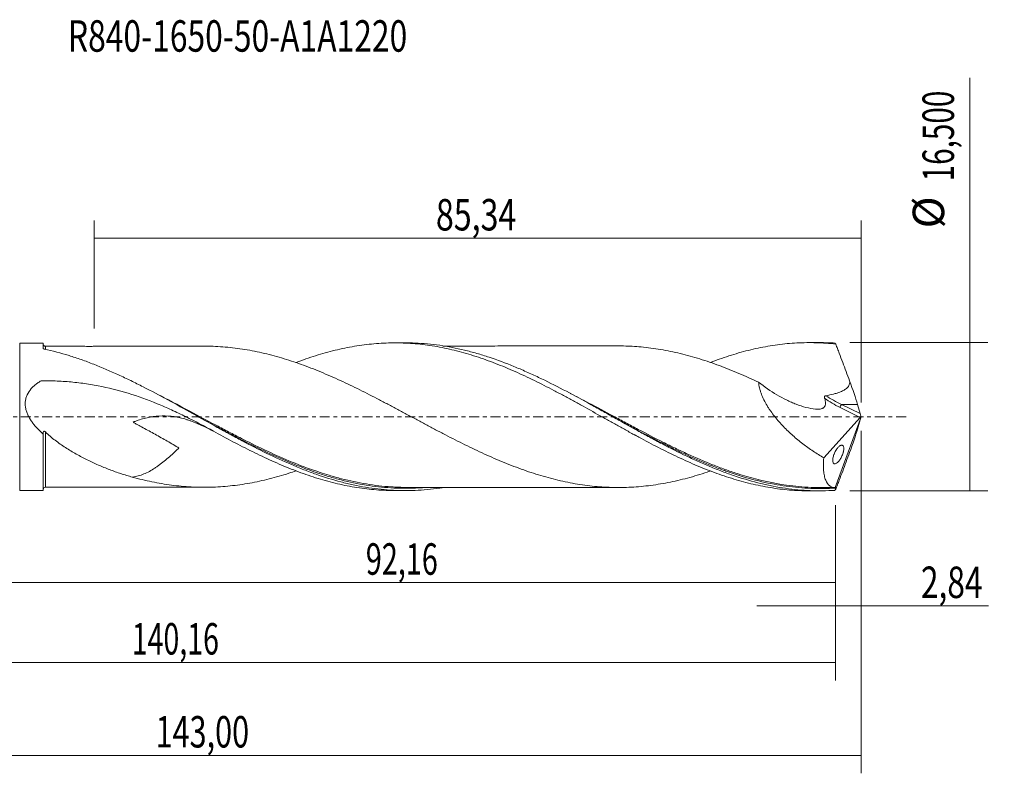
# Model space of a CAD drawing. Units: millimetres. Extents: x -63 to 111, y -40 to 44.
# Drawn here: x 1 to 111, y -40 to 44 of the extents above; entities that cross this region are included whole.
import ezdxf

# ---------------------------------------------------------------- set-up
doc = ezdxf.new("R2010")
doc.units = ezdxf.units.MM
doc.linetypes.add('CENTER', pattern=[47.5, 22, -8.5, 8.5, -8.5])
for name, color, linetype in [('1', 4, 'CONTINUOUS'), ('2', 7, 'CONTINUOUS'), ('SK2', 7, 'CONTINUOUS'), ('SK4', 2, 'CENTER'), ('SK6', 5, 'CONTINUOUS')]:
    doc.layers.add(name, color=color, linetype=linetype)
doc.styles.add('iso_b_vert', font='simplex.shx')
doc.dimstyles.get("Standard").update_dxf_attribs({"dimtxt": 0.18, "dimasz": 0.18, "dimexe": 0.18, "dimexo": 0.0625, "dimgap": 0.09, "dimtad": 1, "dimzin": 0, "dimdsep": 52, "dimtxsty": 'Standard', "dimcen": 0.09, "dimadec": 0, "dimazin": 0, "dimtfac": 1, "dimtdec": 4, "dimtofl": 0, "dimtmove": 0, "dimatfit": 3, "dimfxl": 1, "dimtolj": 1, "dimtzin": 0, "dimarcsym": 0})

# ---------------------------------------------------------------- blocks, each defined once
blk = doc.blocks.new('DimnDraft3D1')
at = {"layer": 'SK2', "lineweight": 13}
for p, q in [((0, -1.5875), (0, -20.463398)), ((92.16, -9.8375), (92.16, -20.463398)), ((0, -18.463398), (92.16, -18.463398))]:
    blk.add_line(p, q, dxfattribs=at)
for points in [[(0, -18.463398), (3.499998, -18.002615), (3.500002, -18.924182), (0, -18.463398)], [(92.16, -18.463398), (88.660002, -18.924182), (88.659998, -18.002615), (92.16, -18.463398)]]:
    blk.add_solid(points, dxfattribs=at)
at = {"layer": 'SK2', "lineweight": 13, "insert": (39.898875, -17.588398), "char_height": 3.5, "attachment_point": 7, "line_spacing_factor": 1.084337, "style": 'iso_b_vert'}
blk.add_mtext('\\W0.6713;92,16', dxfattribs=at)
blk = doc.blocks.new('DimnDraft3D2')
at = {"layer": 'SK2', "lineweight": 13}
for p, q in [((95, -1.5875), (95, -39.692985)), ((-48, -10.5875), (-48, -39.692985)), ((-48, -37.692985), (95, -37.692985))]:
    blk.add_line(p, q, dxfattribs=at)
for points in [[(-48, -37.692985), (-44.500002, -37.232202), (-44.499998, -38.153769), (-48, -37.692985)], [(95, -37.692985), (91.500002, -38.153769), (91.499998, -37.232202), (95, -37.692985)]]:
    blk.add_solid(points, dxfattribs=at)
at = {"layer": 'SK2', "lineweight": 13, "insert": (16.498011, -36.817985), "char_height": 3.5, "attachment_point": 7, "line_spacing_factor": 1.084337, "style": 'iso_b_vert'}
blk.add_mtext('\\W0.7145;143,00', dxfattribs=at)
blk = doc.blocks.new('DimnDraft3D3')
at = {"layer": 'SK2', "lineweight": 13}
for p, q in [((9.66, 9.8375), (9.66, 21.859119)), ((95, 1.5875), (95, 21.859119)), ((9.66, 19.859119), (95, 19.859119))]:
    blk.add_line(p, q, dxfattribs=at)
for points in [[(9.66, 19.859119), (13.159998, 20.319903), (13.160002, 19.398335), (9.66, 19.859119)], [(95, 19.859119), (91.500002, 19.398335), (91.499998, 20.319903), (95, 19.859119)]]:
    blk.add_solid(points, dxfattribs=at)
at = {"layer": 'SK2', "lineweight": 13, "insert": (47.697105, 20.734119), "char_height": 3.5, "attachment_point": 7, "line_spacing_factor": 1.084337, "style": 'iso_b_vert'}
blk.add_mtext('\\W0.7495;85,34', dxfattribs=at)
blk = doc.blocks.new('DimnDraft3D4')
at = {"layer": 'SK2', "lineweight": 13}
for p, q in [((95, -1.5875), (95, -23.052503)), ((92.16, -9.8375), (92.16, -23.052503)), ((83.41, -21.052503), (109.181425, -21.052503))]:
    blk.add_line(p, q, dxfattribs=at)
for points in [[(92.16, -21.052503), (88.660002, -21.513287), (88.659998, -20.591719), (92.16, -21.052503)], [(95, -21.052503), (98.499998, -20.591719), (98.500002, -21.513287), (95, -21.052503)]]:
    blk.add_solid(points, dxfattribs=at)
at = {"layer": 'SK2', "lineweight": 13, "insert": (101.656425, -20.177503), "char_height": 3.5, "attachment_point": 7, "line_spacing_factor": 1.084337, "style": 'iso_b_vert'}
blk.add_mtext('\\W0.7383;2,84', dxfattribs=at)
blk = doc.blocks.new('DimnDraft3D5')
at = {"layer": 'SK2', "lineweight": 13}
for p, q in [((92.16, -9.8375), (92.16, -29.343428)), ((-48, -10.5875), (-48, -29.343428)), ((-48, -27.343428), (92.16, -27.343428))]:
    blk.add_line(p, q, dxfattribs=at)
for points in [[(-48, -27.343428), (-44.500002, -26.882645), (-44.499998, -27.804212), (-48, -27.343428)], [(92.16, -27.343428), (88.660002, -27.804212), (88.659998, -26.882645), (92.16, -27.343428)]]:
    blk.add_solid(points, dxfattribs=at)
at = {"layer": 'SK2', "lineweight": 13, "insert": (13.854887, -26.468428), "char_height": 3.5, "attachment_point": 7, "line_spacing_factor": 1.084337, "style": 'iso_b_vert'}
blk.add_mtext('\\W0.6654;140,16', dxfattribs=at)
blk = doc.blocks.new('DimnDraft3D7')
at = {"layer": '2', "lineweight": 13}
for p, q in [((107.083343, -8.25), (107.083343, 37.705424)), ((93.7475, 8.25), (109.083343, 8.25)), ((93.7475, -8.25), (109.083343, -8.25))]:
    blk.add_line(p, q, dxfattribs=at)
for points in [[(107.083343, 8.25), (107.544126, 4.750002), (106.622559, 4.749998), (107.083343, 8.25)], [(107.083343, -8.25), (106.622559, -4.750002), (107.544126, -4.749998), (107.083343, -8.25)]]:
    blk.add_solid(points, dxfattribs=at)
at = {"layer": '2', "lineweight": 13, "char_height": 3.5, "attachment_point": 7, "rotation": 90, "line_spacing_factor": 1.084337, "style": 'iso_b_vert'}
for s, insert in [('\\W0.6930;16,500', (105.333343, 26.192266)), ('%%c', (105.333343, 20.96961))]:
    blk.add_mtext(s, dxfattribs=dict(at, insert=insert))

msp = doc.modelspace()

# ---------------------------------------------------------------- linework, layer by layer
at = {"layer": '1', "lineweight": 18}
for p, q in [((4, 8.1971), (1.3887, 8.1955)), ((4, 8.1971), (4, 7.621)), ((44.3032, 8.2213), (43.0977, 8.2205)), ((90.4041, 8.2489), (89.2123, 8.2482)), ((94.892, 0.3549), (94.5961, 1.3766)), ((95, 0), (92.1265, -7.895)), ((94.9812, 0.0763), (95, 0)), ((95, 0), (94.9812, -0.0763)), ((90.8437, -4.5894), (94.8934, -0.0761)), ((94.892, -0.3549), (94.5961, -1.3766)), ((4, -8.1971), (4, -1.9423)), ((1.3887, -8.1955), (4, -8.1971)), ((43.0977, -8.2205), (44.3029, -8.2213)), ((89.2123, -8.2482), (90.4037, -8.2489))]:
    msp.add_line(p, q, dxfattribs=at)
at = {"layer": '1', "lineweight": 13}
for p, q in [((1.3887, 8.1955), (1.3887, -8.1955)), ((94.5961, 1.3766), (92.8284, 1.3766)), ((92.8284, 1.3766), (94.892, 0.3549)), ((92.6589, 1.0302), (94.8934, -0.0761))]:
    msp.add_line(p, q, dxfattribs=at)
at = {"layer": '1', "lineweight": 18}
for centre, start_param, end_param in [((4.25, 8.0927), -3.13982699, -1.5618855), ((4.25, -8.0927), 1.57493131, 3.13982699)]:
    msp.add_ellipse(centre, major_axis=(0.25, 0), ratio=0.999998, start_param=start_param, end_param=end_param, dxfattribs=at)
at = {"layer": '1', "lineweight": 18, "extrusion": (0, 0, -1)}
for centre, major_axis, ratio, start_param, end_param in [((95.0007, -0.0018), (3.0172, -8.2493), 0.065672, -3.0028706, -2.9151081), ((93.522, 3.8267), (1.267, -3.464), 0.065672, -1.5952824, -0.76138275), ((95.0005, 0.089), (0.1378, -0.4025), 0.052723, 1.55726663, 2.31022813), ((94.8593, 0.1589), (0.0869, 0.2907), 0.467765, 1.71723527, 2.36053717), ((95.0005, -0.089), (0.1378, 0.4025), 0.052723, -2.31022813, -1.55726663), ((93.522, -3.8267), (1.267, 3.464), 0.065672, 0.76138275, 1.5952824), ((95.0007, 0.0018), (3.0172, 8.2493), 0.065672, 2.9151081, 3.0028706)]:
    msp.add_ellipse(centre, major_axis=major_axis, ratio=ratio, start_param=start_param, end_param=end_param, dxfattribs=at)
at = {"layer": '1', "lineweight": 13, "extrusion": (0, 0, -1)}
for centre, major_axis, ratio, start_param, end_param in [((93.9858, 3.8267), (5.3861, -2.4305), 0.458522, 1.57878663, 1.92083571), ((93.8163, 3.6925), (5.3381, -2.7443), 0.482873, 1.53949525, 1.87771121)]:
    msp.add_ellipse(centre, major_axis=major_axis, ratio=ratio, start_param=start_param, end_param=end_param, dxfattribs=at)
at = {"layer": '1', "lineweight": 13}
msp.add_ellipse((92.8284, 1.1645), major_axis=(0.1331, 0.2689), ratio=0.40558, start_param=0.88448592, end_param=2.28074932, dxfattribs=at)
for points, knots in [([(4.2504, 7.5075), (4.2504, 7.5115), (4.2504, 7.5154), (4.2504, 7.6007), (4.2504, 7.6672), (4.2505, 7.7693), (4.2505, 7.8047), (4.2506, 7.8367), (4.2506, 7.8428), (4.2506, 7.8427)], [0, 0, 0, 0, 0.01801218, 0.01801218, 0.39131365, 0.39131365, 0.76461513, 0.76461513, 1, 1, 1, 1]), ([(34.8036, -6.2016), (34.68, -6.1609), (34.5565, -6.1195), (33.5123, -5.7643), (32.5978, -5.4175), (29.8623, -4.2928), (28.0497, -3.4308), (25.7626, -2.27), (25.3042, -2.0337), (24.3843, -1.5541), (23.9221, -1.3104), (22.5426, -0.5788), (21.6288, -0.088), (19.4768, 1.0619), (18.2408, 1.7181), (17.0003, 2.351)], [0, 0, 0, 0, 0.02063579, 0.02063579, 0.17459963, 0.17459963, 0.48252731, 0.48252731, 0.55950923, 0.55950923, 0.63649115, 0.63649115, 0.79045499, 0.79045499, 1, 1, 1, 1]), ([(82.2924, -6.6547), (81.9412, -6.5531), (81.5894, -6.4456), (80.7777, -6.185), (80.3163, -6.0275), (79.3954, -5.6958), (78.9355, -5.5216), (77.5566, -4.9756), (76.6383, -4.5804), (75.2564, -3.9493), (74.7951, -3.7326), (73.8747, -3.2896), (73.415, -3.0632), (72.0364, -2.3716), (71.1177, -1.894), (69.7345, -1.163), (69.2744, -0.9177), (68.3572, -0.427), (67.8997, -0.1812), (66.5295, 0.5549), (65.6188, 1.0432), (64.0199, 1.8855), (63.3318, 2.2426), (62.6419, 2.5922)], [0, 0, 0, 0, 0.05379251, 0.05379251, 0.12383526, 0.12383526, 0.19387802, 0.19387802, 0.33396352, 0.33396352, 0.40400627, 0.40400627, 0.47404902, 0.47404902, 0.61413453, 0.61413453, 0.68417728, 0.68417728, 0.75422003, 0.75422003, 0.89430553, 0.89430553, 1, 1, 1, 1]), ([(4.2506, -7.8427), (4.2506, -7.8427), (4.2506, -7.8405), (4.2507, -7.8125), (4.2507, -7.7275), (4.2508, -7.5082), (4.2508, -7.4191), (4.2509, -7.2121), (4.2509, -7.0942), (4.2509, -6.8291), (4.2509, -6.6829), (4.251, -6.444), (4.251, -6.361), (4.251, -6.1885), (4.251, -6.0989), (4.2511, -5.6386), (4.2511, -5.2282), (4.2511, -4.6632), (4.2511, -4.5475), (4.2512, -4.3109), (4.2512, -4.1896), (4.2512, -3.8218), (4.2512, -3.5704), (4.2512, -3.0555), (4.2512, -2.792), (4.2513, -2.3876), (4.2513, -2.2513), (4.2513, -1.9756), (4.2513, -1.8357), (4.2513, -1.6955)], [0, 0, 0, 0, 0.0302473, 0.0302473, 0.19187275, 0.19187275, 0.27268547, 0.27268547, 0.3534982, 0.3534982, 0.43431092, 0.43431092, 0.47471729, 0.47471729, 0.51512365, 0.51512365, 0.6767491, 0.6767491, 0.71715546, 0.71715546, 0.75756182, 0.75756182, 0.83837455, 0.83837455, 0.91918727, 0.91918727, 0.95959364, 0.95959364, 1, 1, 1, 1]), ([(32.2326, -5.4144), (32.9501, -5.6999), (33.6696, -5.9668), (34.6235, -6.2907), (34.8544, -6.3668), (35.3157, -6.5141), (35.5461, -6.5853), (36.2371, -6.7914), (36.6972, -6.9188), (38.0771, -7.2699), (38.9968, -7.4624), (40.8427, -7.7583), (41.7611, -7.8603), (43.5933, -7.9713), (44.5076, -7.9805), (45.7699, -7.929), (46.1164, -7.9082), (46.4634, -7.8808)], [0, 0, 0, 0, 0.15212634, 0.15212634, 0.20054336, 0.20054336, 0.24896038, 0.24896038, 0.34579443, 0.34579443, 0.53946251, 0.53946251, 0.7331306, 0.7331306, 0.92679868, 0.92679868, 1, 1, 1, 1]), ([(80.3341, -6.1796), (80.6267, -6.2807), (80.9192, -6.3781), (83.0476, -7.0584), (84.8621, -7.4861), (87.5926, -7.8606), (88.5043, -7.9411), (89.8796, -7.9921), (90.3396, -7.9975), (91.0313, -7.9877), (91.2618, -7.9814), (91.7227, -7.963), (91.9532, -7.9505), (92.1836, -7.9358)], [0, 0, 0, 0, 0.07352802, 0.07352802, 0.53676401, 0.53676401, 0.768382, 0.768382, 0.884191, 0.884191, 0.9420955, 0.9420955, 1, 1, 1, 1])]:
    msp.add_open_spline(points, degree=3, knots=knots, dxfattribs=at)
at = {"layer": '1', "lineweight": 18}
for points, knots in [([(22.4328, 7.8496), (22.3686, 7.8497), (21.9325, 7.8504), (21.2982, 7.8549), (20.4763, 7.8539), (19.7286, 7.8529), (18.8684, 7.8525), (17.935, 7.8526), (17.0929, 7.8513), (16.2913, 7.8511), (15.5658, 7.8516), (14.8599, 7.8512), (14.2274, 7.8505), (13.5816, 7.8503), (12.9025, 7.8506), (12.2384, 7.8498), (11.6184, 7.8487), (11.0212, 7.8484), (10.4262, 7.8473), (9.8686, 7.8402), (9.3346, 7.8306), (8.8312, 7.8313), (8.4393, 7.8426), (8.0163, 7.8454), (7.519, 7.8457), (6.9169, 7.8454), (6.1442, 7.8452), (5.2322, 7.8447), (4.5757, 7.8434), (4.2506, 7.8426)], [0, 0, 0, 0, 0.01051289, 0.07144549, 0.10718515, 0.1449146, 0.19384221, 0.24790482, 0.29762006, 0.33161474, 0.37905538, 0.41631352, 0.44709656, 0.48253349, 0.52196019, 0.55820193, 0.59119112, 0.62336753, 0.65603231, 0.69010783, 0.72066889, 0.74621567, 0.76963742, 0.79383353, 0.82038521, 0.85071719, 0.89250594, 0.94674399, 1, 1, 1, 1]), ([(78.2113, -6.051), (78.1884, -6.0588), (78.1656, -6.0666), (77.7799, -6.1978), (77.4168, -6.3161), (76.6897, -6.542), (76.3258, -6.6495), (75.6002, -6.8524), (75.2376, -6.9475), (74.5125, -7.1238), (74.1499, -7.2049), (73.4249, -7.3524), (73.0624, -7.4193), (72.3372, -7.5418), (71.9741, -7.5966), (71.2467, -7.6918), (70.8833, -7.7313), (69.7945, -7.8308), (69.0708, -7.8707), (67.9829, -7.8823), (67.6201, -7.8786), (66.894, -7.8586), (66.5307, -7.8417), (65.8041, -7.7929), (65.4411, -7.7606), (64.7155, -7.6829), (64.3528, -7.6375), (63.6281, -7.5328), (63.2661, -7.4732), (62.541, -7.3395), (62.1781, -7.2659), (61.4514, -7.1065), (61.0874, -7.0203), (60.3613, -6.8344), (59.9989, -6.7344), (58.9113, -6.4185), (58.1862, -6.1862), (57.0987, -5.8), (56.7359, -5.6658), (56.009, -5.3881), (55.6452, -5.2445), (54.9191, -4.9478), (54.5565, -4.7943), (53.832, -4.4791), (53.4698, -4.3179), (52.7448, -3.9879), (52.382, -3.819), (51.6561, -3.4737), (51.293, -3.2974), (50.5663, -2.9387), (50.2032, -2.7572), (49.4776, -2.3896), (49.115, -2.2036), (48.3901, -1.8281), (48.028, -1.638), (47.3034, -1.2553), (46.9408, -1.0629), (46.2145, -0.6762), (45.8505, -0.482), (45.1239, -0.0928), (44.7615, 0.1026), (44.0365, 0.4914), (43.674, 0.685), (42.949, 1.0705), (42.5865, 1.2625), (41.8615, 1.6447), (41.499, 1.8349), (40.7726, 2.2112), (40.4087, 2.3974), (39.6823, 2.7647), (39.3194, 2.9457), (38.5947, 3.3021), (38.2327, 3.4777), (37.5079, 3.8218), (37.1453, 3.9905), (36.4196, 4.3201), (36.0565, 4.4806), (35.3299, 4.7951), (34.9666, 4.9485), (34.2406, 5.2448), (33.8779, 5.388), (33.1527, 5.6629), (32.7903, 5.7955), (32.0658, 6.0513), (31.7033, 6.1739), (30.9773, 6.4068), (30.6136, 6.5167), (29.8862, 6.7256), (29.5232, 6.8247), (28.7979, 7.0098), (28.4354, 7.0957), (27.7101, 7.2528), (27.3474, 7.3248), (26.622, 7.4566), (26.2595, 7.5164), (25.5333, 7.6211), (25.1693, 7.6655), (24.4422, 7.7409), (24.0791, 7.772), (23.3536, 7.8197), (22.9916, 7.8361), (22.5637, 7.847), (22.4981, 7.8484), (22.4325, 7.8497)], [0, 0, 0, 0, 0.00122943, 0.00122943, 0.02074391, 0.02074391, 0.04025839, 0.04025839, 0.05977287, 0.05977287, 0.07928735, 0.07928735, 0.09880183, 0.09880183, 0.11831631, 0.11831631, 0.13783079, 0.13783079, 0.17685975, 0.17685975, 0.19637423, 0.19637423, 0.21588871, 0.21588871, 0.2354032, 0.2354032, 0.25491768, 0.25491768, 0.27443216, 0.27443216, 0.29394664, 0.29394664, 0.31346112, 0.31346112, 0.3329756, 0.3329756, 0.37200456, 0.37200456, 0.39151904, 0.39151904, 0.41103352, 0.41103352, 0.430548, 0.430548, 0.45006248, 0.45006248, 0.46957696, 0.46957696, 0.48909144, 0.48909144, 0.50860592, 0.50860592, 0.5281204, 0.5281204, 0.54763488, 0.54763488, 0.56714936, 0.56714936, 0.58666384, 0.58666384, 0.60617832, 0.60617832, 0.6256928, 0.6256928, 0.64520728, 0.64520728, 0.66472176, 0.66472176, 0.68423624, 0.68423624, 0.70375072, 0.70375072, 0.7232652, 0.7232652, 0.74277968, 0.74277968, 0.76229417, 0.76229417, 0.78180865, 0.78180865, 0.80132313, 0.80132313, 0.82083761, 0.82083761, 0.84035209, 0.84035209, 0.85986657, 0.85986657, 0.87938105, 0.87938105, 0.89889553, 0.89889553, 0.91841001, 0.91841001, 0.93792449, 0.93792449, 0.95743897, 0.95743897, 0.97695345, 0.97695345, 0.99646793, 0.99646793, 1, 1, 1, 1]), ([(32.1292, 6.0249), (32.3145, 6.0958), (32.4999, 6.1653), (33.0468, 6.3653), (33.4088, 6.4913), (34.1313, 6.7308), (34.4922, 6.8445), (35.2129, 7.0601), (35.5725, 7.1622), (36.6536, 7.4467), (37.3767, 7.6092), (38.4605, 7.8132), (38.8208, 7.8742), (39.5423, 7.981), (39.9031, 8.0271), (40.6244, 8.1048), (40.9849, 8.1365), (41.7051, 8.1852), (42.0653, 8.2022), (42.7877, 8.221), (43.1499, 8.223), (43.8726, 8.2121), (44.2334, 8.1993), (44.9534, 8.1585), (45.3134, 8.1307), (46.0345, 8.0607), (46.3953, 8.0185), (47.1169, 7.9195), (47.4777, 7.8626), (48.1995, 7.7339), (48.5609, 7.6627), (49.2829, 7.5072), (49.6438, 7.4228), (50.3648, 7.2404), (50.7247, 7.1422), (51.4445, 6.9326), (51.8051, 6.8219), (52.5273, 6.5886), (52.8893, 6.4657), (53.612, 6.208), (53.9722, 6.0727), (54.6926, 5.7922), (55.0531, 5.6473), (55.7742, 5.3479), (56.1348, 5.1933), (56.8557, 4.8739), (57.2156, 4.7084), (57.9375, 4.3703), (58.2994, 4.1976), (59.0219, 3.8457), (59.3827, 3.6663), (60.1032, 3.3), (60.4625, 3.1125), (61.1829, 2.7348), (61.5436, 2.5439), (62.2654, 2.1574), (62.6266, 1.9618), (63.3491, 1.5651), (63.7093, 1.3645), (64.7912, 0.7641), (65.5126, 0.3626), (66.5925, -0.2456), (66.9524, -0.4488), (67.6743, -0.8521), (68.0363, -1.0531), (68.7589, -1.4527), (69.1196, -1.6514), (69.8395, -2.0472), (70.1993, -2.2431), (71.2804, -2.8216), (72.0018, -3.1974), (73.0837, -3.7484), (73.4451, -3.9283), (74.167, -4.2789), (74.5277, -4.4501), (75.2484, -4.7848), (75.6082, -4.9487), (76.3276, -5.2676), (76.6881, -5.4216), (77.4098, -5.7196), (77.7714, -5.8637), (78.494, -6.1417), (78.8542, -6.2759), (79.9344, -6.6599), (80.6557, -6.8899), (81.7365, -7.1993), (82.0962, -7.2968), (82.8175, -7.4774), (83.1794, -7.5608), (83.9016, -7.7136), (84.2624, -7.783), (84.9826, -7.908), (85.3419, -7.9637), (86.4219, -8.1081), (87.1437, -8.175), (88.2267, -8.2315), (88.5869, -8.2429), (89.0379, -8.2477), (89.1287, -8.2482), (89.2194, -8.2482)], [0, 0, 0, 0, 0.00974052, 0.00974052, 0.02869213, 0.02869213, 0.04764374, 0.04764374, 0.06659534, 0.06659534, 0.10449856, 0.10449856, 0.12345017, 0.12345017, 0.14240178, 0.14240178, 0.16135339, 0.16135339, 0.180305, 0.180305, 0.1992566, 0.1992566, 0.21820821, 0.21820821, 0.23715982, 0.23715982, 0.25611143, 0.25611143, 0.27506304, 0.27506304, 0.29401465, 0.29401465, 0.31296626, 0.31296626, 0.33191786, 0.33191786, 0.35086947, 0.35086947, 0.36982108, 0.36982108, 0.38877269, 0.38877269, 0.4077243, 0.4077243, 0.42667591, 0.42667591, 0.44562752, 0.44562752, 0.46457912, 0.46457912, 0.48353073, 0.48353073, 0.50248234, 0.50248234, 0.52143395, 0.52143395, 0.54038556, 0.54038556, 0.55933717, 0.55933717, 0.59724038, 0.59724038, 0.61619199, 0.61619199, 0.6351436, 0.6351436, 0.65409521, 0.65409521, 0.67304682, 0.67304682, 0.71095004, 0.71095004, 0.72990164, 0.72990164, 0.74885325, 0.74885325, 0.76780486, 0.76780486, 0.78675647, 0.78675647, 0.80570808, 0.80570808, 0.82465969, 0.82465969, 0.8625629, 0.8625629, 0.88151451, 0.88151451, 0.90046612, 0.90046612, 0.91941773, 0.91941773, 0.93836934, 0.93836934, 0.97627256, 0.97627256, 0.99522416, 0.99522416, 1, 1, 1, 1]), ([(92.0873, -8.1957), (91.629, -8.2249), (91.1708, -8.2422), (90.2537, -8.2524), (89.795, -8.2455), (88.4215, -8.1886), (87.5078, -8.1028), (86.1344, -7.9037), (85.6756, -7.8256), (84.7588, -7.6468), (84.3011, -7.5462), (82.9288, -7.2121), (82.0147, -6.9463), (80.6391, -6.4878), (80.1804, -6.3251), (79.2649, -5.9825), (78.8075, -5.8024), (77.8928, -5.4258), (77.4353, -5.2294), (76.5193, -4.8214), (76.0603, -4.6096), (74.6851, -3.956), (73.771, -3.4959), (72.3982, -2.7782), (71.9403, -2.5344), (71.0229, -2.0395), (70.5644, -1.7889), (69.1908, -1.0315), (68.2767, -0.5186), (66.9025, 0.253), (66.4433, 0.5108), (65.5266, 1.0228), (65.0689, 1.2772), (63.6963, 2.034), (62.7816, 2.5289), (60.946, 3.4872), (60.031, 3.9468), (58.6583, 4.5983), (58.2007, 4.8091), (57.284, 5.2163), (56.8247, 5.413), (55.4498, 5.9773), (54.5355, 6.3196), (53.1618, 6.7757), (52.7035, 6.9182), (51.7855, 7.1828), (51.3273, 7.3045), (49.9537, 7.6369), (49.0393, 7.8149), (47.6639, 8.0124), (47.2046, 8.0667), (46.2879, 8.1513), (45.8302, 8.1817), (45.0156, 8.2144), (44.6586, 8.2215), (44.3015, 8.2213)], [0, 0, 0, 0, 0.02875216, 0.02875216, 0.05750431, 0.05750431, 0.11500863, 0.11500863, 0.14376079, 0.14376079, 0.17251294, 0.17251294, 0.23001726, 0.23001726, 0.25876942, 0.25876942, 0.28752157, 0.28752157, 0.31627373, 0.31627373, 0.34502589, 0.34502589, 0.4025302, 0.4025302, 0.43128236, 0.43128236, 0.46003452, 0.46003452, 0.51753883, 0.51753883, 0.54629099, 0.54629099, 0.57504315, 0.57504315, 0.63254746, 0.63254746, 0.69005177, 0.69005177, 0.71880393, 0.71880393, 0.74755609, 0.74755609, 0.8050604, 0.8050604, 0.83381256, 0.83381256, 0.86256472, 0.86256472, 0.92006903, 0.92006903, 0.94882119, 0.94882119, 0.97757335, 0.97757335, 1, 1, 1, 1]), ([(68.5712, 7.8747), (68.3914, 7.8758), (67.9891, 7.8779), (67.3774, 7.8784), (66.7385, 7.8786), (66.1438, 7.8788), (65.5861, 7.8782), (65.0535, 7.8773), (64.4786, 7.877), (63.8334, 7.8773), (63.0995, 7.8774), (62.3397, 7.8759), (61.5505, 7.8755), (60.7404, 7.8758), (59.9314, 7.8749), (59.1573, 7.8741), (58.319, 7.8743), (57.3813, 7.8738), (56.3269, 7.8726), (55.1734, 7.873), (53.9315, 7.8712), (52.6965, 7.8721), (51.7317, 7.8703), (51.0097, 7.8703), (50.486, 7.8703), (50.0255, 7.8701), (49.6187, 7.8697), (49.1891, 7.8691), (48.8052, 7.8684), (48.5554, 7.8678), (48.482, 7.8677)], [0, 0, 0, 0, 0.02733125, 0.06105173, 0.09294774, 0.12304289, 0.14971531, 0.17610794, 0.20244311, 0.23545797, 0.27230101, 0.31185296, 0.34873734, 0.38996962, 0.43264309, 0.46934821, 0.50538854, 0.55763062, 0.60914196, 0.66260061, 0.72960604, 0.7943082, 0.84673673, 0.87345088, 0.90195288, 0.92481666, 0.94212134, 0.96257799, 0.98902787, 1, 1, 1, 1]), ([(68.5669, 7.8751), (69.2192, 7.8623), (69.8711, 7.8239), (70.8888, 7.7307), (71.2525, 7.6911), (71.9783, 7.596), (72.3408, 7.5413), (73.0651, 7.4189), (73.4273, 7.3519), (74.1521, 7.2044), (74.5147, 7.1233), (75.2405, 6.9468), (75.6037, 6.8515), (76.3301, 6.6483), (76.6932, 6.5409), (77.4189, 6.3155), (77.7816, 6.1973), (78.5065, 5.9505), (78.8686, 5.8217), (79.5932, 5.5526), (79.9561, 5.4126), (80.6826, 5.1225), (81.0465, 4.9722), (81.7729, 4.6629), (82.1353, 4.5035), (82.8604, 4.1777), (83.2229, 4.0114), (83.5855, 3.8418)], [0, 0, 0, 0, 0.13043382, 0.13043382, 0.20289767, 0.20289767, 0.27536152, 0.27536152, 0.34782537, 0.34782537, 0.42028922, 0.42028922, 0.49275306, 0.49275306, 0.56521691, 0.56521691, 0.63768076, 0.63768076, 0.71014461, 0.71014461, 0.78260846, 0.78260846, 0.8550723, 0.8550723, 0.92753615, 0.92753615, 1, 1, 1, 1]), ([(78.2487, 6.0472), (78.5711, 6.1704), (78.8927, 6.2896), (79.9344, 6.6599), (80.6557, 6.8899), (81.7365, 7.1993), (82.0962, 7.2968), (82.8175, 7.4774), (83.1794, 7.5608), (83.9016, 7.7136), (84.2624, 7.783), (84.9826, 7.908), (85.3419, 7.9637), (86.4219, 8.1081), (87.1437, 8.175), (88.2267, 8.2315), (88.5869, 8.2429), (89.3074, 8.2506), (89.6675, 8.247), (90.387, 8.225), (90.7464, 8.2067), (91.4641, 8.155), (91.8227, 8.1217), (92.1821, 8.0813)], [0, 0, 0, 0, 0.06926205, 0.06926205, 0.22438505, 0.22438505, 0.30194654, 0.30194654, 0.37950804, 0.37950804, 0.45706953, 0.45706953, 0.53463103, 0.53463103, 0.68975402, 0.68975402, 0.76731551, 0.76731551, 0.84487701, 0.84487701, 0.9224385, 0.9224385, 1, 1, 1, 1]), ([(93.7184, 3.9947), (93.5908, 4.3385), (93.463, 4.6819), (93.2072, 5.367), (93.0791, 5.7085), (92.8229, 6.3911), (92.6947, 6.732), (92.5025, 7.2396), (92.4385, 7.4085), (92.3103, 7.7457), (92.2462, 7.914), (92.1821, 8.0813)], [0, 0, 0, 0, 0.25, 0.25, 0.5, 0.5, 0.75, 0.75, 0.875, 0.875, 1, 1, 1, 1]), ([(4.128, 7.538), (4.1085, 7.5422), (4.0909, 7.5474), (4.0594, 7.5594), (4.0455, 7.5662), (4.0121, 7.588), (4, 7.6045), (4, 7.621)], [0, 0, 0, 0, 0.25, 0.25, 0.5, 0.5, 1, 1, 1, 1]), ([(48.4999, -7.8897), (48.3738, -7.9096), (48.2477, -7.9286), (47.6628, -8.0126), (47.2038, -8.0668), (46.2875, -8.1513), (45.8299, -8.1817), (44.9146, -8.2185), (44.4569, -8.2249), (43.5404, -8.2137), (43.0812, -8.1961), (41.7052, -8.1072), (40.7905, -8.0002), (39.4169, -7.7708), (38.9587, -7.6828), (38.0408, -7.4843), (37.5819, -7.3738), (36.2076, -7.0114), (35.293, -6.7279), (33.9179, -6.2453), (33.4585, -6.0746), (32.5412, -5.7167), (32.0832, -5.5293), (30.7096, -4.9443), (29.7946, -4.5233), (27.9581, -3.6305), (27.0424, -3.1615), (25.6687, -2.4348), (25.2107, -2.1887), (24.2937, -1.6899), (23.8342, -1.4371), (22.4584, -0.6754), (21.5435, -0.162), (19.7109, 0.8619), (18.7916, 1.3734), (16.959, 2.3709), (16.044, 2.8578), (14.6679, 3.5606), (14.2082, 3.7904), (13.2912, 4.2373), (12.8333, 4.4545), (11.46, 5.0854), (10.5452, 5.4785), (9.168, 6.0182), (8.7087, 6.1896), (7.7922, 6.5131), (7.3345, 6.6654), (5.9616, 7.0922), (5.0464, 7.3368), (4.128, 7.538)], [0, 0, 0, 0, 0.00852056, 0.00852056, 0.03950429, 0.03950429, 0.07048802, 0.07048802, 0.10147175, 0.10147175, 0.13245549, 0.13245549, 0.19442295, 0.19442295, 0.22540668, 0.22540668, 0.25639042, 0.25639042, 0.31835788, 0.31835788, 0.34934162, 0.34934162, 0.38032535, 0.38032535, 0.44229281, 0.44229281, 0.50426028, 0.50426028, 0.53524401, 0.53524401, 0.56622774, 0.56622774, 0.62819521, 0.62819521, 0.69016267, 0.69016267, 0.75213014, 0.75213014, 0.78311387, 0.78311387, 0.8140976, 0.8140976, 0.87606507, 0.87606507, 0.9070488, 0.9070488, 0.93803253, 0.93803253, 1, 1, 1, 1]), ([(22.9436, -1.612), (21.9283, -1.0523), (20.9016, -0.5079), (19.597, 0.1382), (19.3349, 0.2658), (18.8098, 0.5162), (18.5468, 0.6391), (17.7559, 1.0003), (17.2264, 1.2309), (15.6285, 1.8879), (14.5509, 2.2789), (12.3613, 2.9477), (11.2494, 3.2258), (9.5508, 3.551), (8.9795, 3.6442), (8.1144, 3.7604), (7.8245, 3.7952), (7.2446, 3.8566), (6.9542, 3.8832), (6.082, 3.9506), (5.4987, 3.9793), (4.6222, 3.9968), (4.3299, 3.9984), (4.0011, 3.9953), (3.9646, 3.9948), (3.8915, 3.9939), (3.8548, 3.9944), (3.7823, 3.987), (3.7465, 3.9798), (3.6964, 3.9607), (3.6809, 3.9526), (3.6519, 3.9342), (3.6375, 3.9249), (3.5076, 3.8409), (3.3949, 3.7624), (3.177, 3.5972), (3.0718, 3.5104), (2.87, 3.3268), (2.773, 3.2295), (2.501, 2.9221), (2.3463, 2.6992), (2.199, 2.3885), (2.1718, 2.3245), (2.1231, 2.1943), (2.1017, 2.1284), (2.0465, 1.9284), (2.0216, 1.7918), (2.003, 1.5819), (1.9999, 1.5108), (2.0001, 1.3694), (2.0033, 1.299), (2.0216, 1.0883), (2.0455, 0.9486), (2.0971, 0.7402), (2.1169, 0.6711), (2.1607, 0.5352), (2.1848, 0.4682), (2.2627, 0.2697), (2.3224, 0.1408), (2.4545, -0.1115), (2.5271, -0.2353), (2.6819, -0.4762), (2.7635, -0.5928), (3.0186, -0.9327), (3.2021, -1.1467), (3.4916, -1.4545), (3.5905, -1.5548), (3.7924, -1.7515), (3.8956, -1.848), (4, -1.9423)], [0, 0, 0, 0, 0.125, 0.125, 0.15625, 0.15625, 0.1875, 0.1875, 0.25, 0.25, 0.375, 0.375, 0.5, 0.5, 0.5625, 0.5625, 0.59375, 0.59375, 0.625, 0.625, 0.6875, 0.6875, 0.71875, 0.71875, 0.72265625, 0.72265625, 0.7265625, 0.7265625, 0.73046875, 0.73046875, 0.73242188, 0.73242188, 0.734375, 0.734375, 0.75, 0.75, 0.765625, 0.765625, 0.78125, 0.78125, 0.8125, 0.8125, 0.8203125, 0.8203125, 0.828125, 0.828125, 0.84375, 0.84375, 0.8515625, 0.8515625, 0.859375, 0.859375, 0.875, 0.875, 0.8828125, 0.8828125, 0.890625, 0.890625, 0.90625, 0.90625, 0.921875, 0.921875, 0.9375, 0.9375, 0.96875, 0.96875, 0.984375, 0.984375, 1, 1, 1, 1]), ([(83.5855, 3.8418), (84.2544, 3.3233), (84.937, 2.8519), (85.9861, 2.2311), (86.3399, 2.0385), (86.8777, 1.7739), (87.0586, 1.6896), (87.4208, 1.5307), (87.6018, 1.4563), (88.1441, 1.2488), (88.5049, 1.1315), (89.225, 0.9455), (89.5848, 0.877), (90.0252, 0.8294), (90.1124, 0.8232), (90.2826, 0.8245), (90.366, 0.832), (90.5243, 0.861), (90.5998, 0.8824), (90.7055, 0.9284), (90.7395, 0.9461), (90.8043, 0.9872), (90.8351, 1.0107), (90.8909, 1.063), (90.9162, 1.0919), (90.9608, 1.1562), (90.9801, 1.192), (91.0104, 1.268), (91.0218, 1.3083), (91.0382, 1.3932), (91.043, 1.4381), (91.048, 1.5754), (91.0391, 1.6703), (91.0024, 1.8656), (90.9745, 1.9653), (90.9404, 2.0644)], [0, 0, 0, 0, 0.25, 0.25, 0.375, 0.375, 0.4375, 0.4375, 0.5, 0.5, 0.625, 0.625, 0.75, 0.75, 0.78125, 0.78125, 0.8125, 0.8125, 0.84375, 0.84375, 0.859375, 0.859375, 0.875, 0.875, 0.890625, 0.890625, 0.90625, 0.90625, 0.921875, 0.921875, 0.9375, 0.9375, 0.96875, 0.96875, 1, 1, 1, 1]), ([(83.5855, 3.8418), (83.6086, 3.6282), (83.6479, 3.4119), (83.7296, 3.0833), (83.7607, 2.9731), (83.8302, 2.7514), (83.8689, 2.6395), (84.0772, 2.0859), (84.2921, 1.6548), (84.6076, 1.1273), (84.6731, 1.0222), (84.8074, 0.8153), (84.8761, 0.7132), (85.0871, 0.4106), (85.2338, 0.2138), (85.6898, -0.3639), (86.0145, -0.7323), (86.5264, -1.2649), (86.7005, -1.4384), (87.0526, -1.7753), (87.2309, -1.939), (87.7723, -2.4173), (88.1414, -2.7196), (88.8929, -3.2975), (89.2753, -3.5729), (90.0521, -4.0995), (90.4468, -4.3509), (90.8437, -4.5894)], [0, 0, 0, 0, 0.0625, 0.0625, 0.09375, 0.09375, 0.125, 0.125, 0.25, 0.25, 0.28125, 0.28125, 0.3125, 0.3125, 0.375, 0.375, 0.5, 0.5, 0.5625, 0.5625, 0.625, 0.625, 0.75, 0.75, 0.875, 0.875, 1, 1, 1, 1]), ([(91.0919, 2.3404), (91.3708, 2.3902), (91.6479, 2.4476), (92.0566, 2.5525), (92.1918, 2.5907), (92.4591, 2.6762), (92.5914, 2.7233), (92.7864, 2.8042), (92.8508, 2.8328), (92.9782, 2.8947), (93.0415, 2.9279), (93.1648, 2.9999), (93.2247, 3.0385), (93.3399, 3.1225), (93.3954, 3.1684), (93.4972, 3.2675), (93.5439, 3.3208), (93.6253, 3.4381), (93.6599, 3.5022), (93.7097, 3.6363), (93.7254, 3.7081), (93.7361, 3.8511), (93.7313, 3.9238), (93.7184, 3.9947)], [0, 0, 0, 0, 0.25, 0.25, 0.375, 0.375, 0.5, 0.5, 0.5625, 0.5625, 0.625, 0.625, 0.6875, 0.6875, 0.75, 0.75, 0.8125, 0.8125, 0.875, 0.875, 0.9375, 0.9375, 1, 1, 1, 1]), ([(90.9404, 2.0644), (90.9307, 2.0925), (90.9245, 2.1217), (90.9231, 2.1821), (90.9281, 2.2128), (90.9546, 2.2692), (90.9771, 2.2926), (91.0309, 2.3252), (91.061, 2.3348), (91.0919, 2.3404)], [0, 0, 0, 0, 0.25, 0.25, 0.5, 0.5, 0.75, 0.75, 1, 1, 1, 1]), ([(22.9437, -1.612), (22.6194, -1.4408), (22.2967, -1.2771), (21.517, -0.9045), (21.0609, -0.7057), (20.4885, -0.4922), (20.3739, -0.4513), (20.1443, -0.3732), (20.0295, -0.3361), (19.6876, -0.2318), (19.4621, -0.1713), (18.79, -0.0171), (18.3481, 0.0491), (17.4646, 0.1068), (17.0231, 0.0984), (16.3527, 0.0292), (16.1285, -0.0033), (15.6816, -0.0859), (15.4582, -0.1361), (15.0106, -0.2537), (14.786, -0.3211), (14.4494, -0.4341), (14.3372, -0.4737), (14.1687, -0.5361), (14.1125, -0.5574), (14.0423, -0.5846), (14.0265, -0.5907), (14.0107, -0.5969), (14.0072, -0.5983), (14.0078, -0.6002), (14.0109, -0.6043), (14.0138, -0.6067), (14.0225, -0.6137), (14.0288, -0.618), (14.0605, -0.6395), (14.0872, -0.6556), (14.1677, -0.7035), (14.2224, -0.7347), (14.332, -0.7966), (14.3871, -0.8273), (14.5529, -0.9192), (14.6639, -0.9802), (14.9979, -1.1627), (15.2214, -1.2842), (15.6693, -1.5277), (15.8938, -1.6496), (16.3425, -1.8957), (16.5669, -2.0195), (17.2405, -2.3933), (17.6898, -2.6451), (18.3597, -3.0336), (18.5828, -3.1643), (18.8581, -3.3346), (18.913, -3.369), (18.9943, -3.4223), (19.0213, -3.4402), (19.0607, -3.4688), (19.0739, -3.4783), (19.0889, -3.4922), (19.0919, -3.4951), (19.0954, -3.5002), (19.0968, -3.5027), (19.0938, -3.5055), (19.0861, -3.5126), (18.9801, -3.6106), (18.8757, -3.7066), (18.5813, -3.9758), (18.385, -4.153), (17.9946, -4.4976), (17.8, -4.6653), (17.4104, -4.9891), (17.2152, -5.1452), (16.9201, -5.3688), (16.8213, -5.4416), (16.6225, -5.5831), (16.5224, -5.6519), (16.0218, -5.9825), (15.6197, -6.2045), (14.9965, -6.4591), (14.7853, -6.5309), (14.3541, -6.6463), (14.1377, -6.689), (13.9198, -6.7177)], [0, 0, 0, 0, 0.04780189, 0.04780189, 0.11582326, 0.11582326, 0.1328286, 0.1328286, 0.14983394, 0.14983394, 0.18384463, 0.18384463, 0.251866, 0.251866, 0.31988737, 0.31988737, 0.35389805, 0.35389805, 0.38790874, 0.38790874, 0.42191942, 0.42191942, 0.43892476, 0.43892476, 0.44742743, 0.44742743, 0.4495531, 0.44981881, 0.44981881, 0.45008452, 0.45008452, 0.45061593, 0.45061593, 0.45167877, 0.45167877, 0.4559301, 0.4559301, 0.46443277, 0.46443277, 0.47293545, 0.47293545, 0.48994079, 0.48994079, 0.52395147, 0.52395147, 0.55796216, 0.55796216, 0.59197284, 0.59197284, 0.65999421, 0.65999421, 0.69400489, 0.69400489, 0.70250757, 0.70250757, 0.7067589, 0.7067589, 0.70888457, 0.70888457, 0.70941599, 0.70941599, 0.70968169, 0.70968169, 0.7099474, 0.71101024, 0.72801558, 0.72801558, 0.76202626, 0.76202626, 0.79603695, 0.79603695, 0.83004763, 0.83004763, 0.84705297, 0.84705297, 0.86405832, 0.86405832, 0.93207969, 0.93207969, 0.96609037, 0.96609037, 1, 1, 1, 1]), ([(21.208, 0.0246), (21.9427, -0.3735), (22.6794, -0.7729), (23.88, -1.4167), (24.3424, -1.663), (25.2626, -2.1475), (25.7212, -2.3861), (28.0087, -3.5571), (29.8214, -4.4245), (31.841, -5.2571), (32.0367, -5.3365), (32.2326, -5.4144)], [0, 0, 0, 0, 0.2002736, 0.2002736, 0.32466719, 0.32466719, 0.44906078, 0.44906078, 0.94663514, 0.94663514, 1, 1, 1, 1]), ([(67.3135, 0.0215), (67.3463, 0.0037), (67.3792, -0.0142), (67.8689, -0.2807), (68.3266, -0.5294), (69.2442, -1.026), (69.7045, -1.2741), (71.0881, -2.0129), (72.0071, -2.4949), (73.3862, -3.1922), (73.846, -3.4203), (74.7668, -3.8662), (75.2284, -4.0843), (76.6107, -4.7185), (77.5293, -5.115), (78.9086, -5.6617), (79.3687, -5.836), (79.9975, -6.0622), (80.1658, -6.1215), (80.3341, -6.1796)], [0, 0, 0, 0, 0.0076295, 0.0076295, 0.11359435, 0.11359435, 0.2195592, 0.2195592, 0.43148889, 0.43148889, 0.53745373, 0.53745373, 0.64341858, 0.64341858, 0.85534827, 0.85534827, 0.96131311, 0.96131311, 1, 1, 1, 1]), ([(4.2513, -1.6955), (4.2373, -1.6819), (4.2228, -1.6693), (4.1921, -1.647), (4.1759, -1.6373), (4.1428, -1.6235), (4.1257, -1.6194), (4.0933, -1.6196), (4.0782, -1.6239), (4.0394, -1.6474), (4.0234, -1.6752), (4.0038, -1.7365), (4, -1.7703), (4, -1.8052)], [0, 0, 0, 0, 0.125, 0.125, 0.25, 0.25, 0.375, 0.375, 0.5, 0.5, 0.75, 0.75, 1, 1, 1, 1]), ([(13.9198, -6.7177), (13.4922, -6.5998), (13.0678, -6.472), (12.2243, -6.1949), (11.8052, -6.0456), (10.9712, -5.7274), (10.5563, -5.5583), (9.7304, -5.1979), (9.3195, -5.0065), (8.5013, -4.6012), (8.0941, -4.3874), (7.4869, -4.0464), (7.2847, -3.9292), (6.8838, -3.6883), (6.6851, -3.5647), (6.0949, -3.183), (5.7092, -2.9145), (4.9602, -2.3389), (4.5966, -2.0323), (4.2513, -1.6955)], [0, 0, 0, 0, 0.125, 0.125, 0.25, 0.25, 0.375, 0.375, 0.5, 0.5, 0.625, 0.625, 0.6875, 0.6875, 0.75, 0.75, 0.875, 0.875, 1, 1, 1, 1]), ([(22.9437, -1.612), (23.6659, -2.011), (24.3885, -2.3983), (25.4703, -2.967), (25.8304, -3.1549), (26.5506, -3.525), (26.9114, -3.7061), (27.6342, -4.0614), (27.9964, -4.2357), (28.7192, -4.5769), (29.0794, -4.7443), (30.1603, -5.2315), (30.8822, -5.5351), (31.9642, -5.9628), (32.3243, -6.1011), (33.0468, -6.3653), (33.4088, -6.4913), (34.1313, -6.7308), (34.4922, -6.8445), (35.2129, -7.0601), (35.5725, -7.1622), (36.6536, -7.4467), (37.3767, -7.6092), (38.4605, -7.8132), (38.8208, -7.8742), (39.5423, -7.981), (39.9031, -8.0271), (40.6244, -8.1048), (40.9849, -8.1365), (41.7051, -8.1852), (42.0653, -8.2022), (42.6512, -8.2175), (42.8762, -8.2204), (43.1012, -8.2206)], [0, 0, 0, 0, 0.10739974, 0.10739974, 0.16109961, 0.16109961, 0.21479948, 0.21479948, 0.26849936, 0.26849936, 0.32219923, 0.32219923, 0.42959897, 0.42959897, 0.48329884, 0.48329884, 0.53699871, 0.53699871, 0.59069858, 0.59069858, 0.64439845, 0.64439845, 0.7517982, 0.7517982, 0.80549807, 0.80549807, 0.85919794, 0.85919794, 0.91289781, 0.91289781, 0.96659768, 0.96659768, 1, 1, 1, 1]), ([(69.6148, -1.9277), (69.6151, -1.9279), (69.6239, -1.9325), (69.7124, -1.9782), (69.812, -2.0322), (69.885, -2.0719)], [0, 0, 0, 0, 0.14634013, 0.50883721, 1, 1, 1, 1]), ([(92.3021, -3.5769), (92.2644, -3.629), (92.2274, -3.685), (92.173, -3.7756), (92.155, -3.8069), (92.1196, -3.872), (92.102, -3.9058), (92.0512, -4.0088), (92.0194, -4.0803), (91.9755, -4.1923), (91.9615, -4.2302), (91.9359, -4.3054), (91.924, -4.343), (91.8914, -4.4555), (91.8736, -4.5313), (91.8549, -4.6375), (91.8499, -4.6719), (91.8424, -4.7388), (91.8398, -4.7713), (91.8361, -4.8636), (91.8385, -4.9187), (91.8521, -5.0168), (91.8631, -5.0584), (91.8921, -5.1287), (91.9102, -5.1572), (91.9515, -5.201), (91.975, -5.2166), (92.0264, -5.236), (92.054, -5.2396), (92.1128, -5.2359), (92.144, -5.2285), (92.2417, -5.1904), (92.3108, -5.1449), (92.4206, -5.0459), (92.4575, -5.0082), (92.5316, -4.924), (92.5687, -4.8774), (92.6433, -4.7743), (92.681, -4.7171), (92.7539, -4.5958), (92.7892, -4.5313), (92.8575, -4.3932), (92.8898, -4.3209), (92.9483, -4.1728), (92.9751, -4.0954), (93.0081, -3.9825), (93.0181, -3.9452), (93.0357, -3.8711), (93.0435, -3.834), (93.0628, -3.7264), (93.0704, -3.6596), (93.0758, -3.5353), (93.0733, -3.4799), (93.0597, -3.3823), (93.0485, -3.3402), (93.0192, -3.2706), (93.0008, -3.2423), (92.9591, -3.1991), (92.9357, -3.184), (92.8844, -3.1654), (92.8563, -3.1619), (92.7971, -3.1661), (92.7661, -3.1736), (92.7012, -3.1989), (92.6671, -3.2169), (92.5975, -3.2627), (92.562, -3.2903), (92.4897, -3.3552), (92.4529, -3.3924), (92.3777, -3.4774), (92.3398, -3.5248), (92.3021, -3.5769)], [0, 0, 0, 0, 0.03125, 0.03125, 0.046875, 0.046875, 0.0625, 0.0625, 0.09375, 0.09375, 0.109375, 0.109375, 0.125, 0.125, 0.15625, 0.15625, 0.171875, 0.171875, 0.1875, 0.1875, 0.21875, 0.21875, 0.25, 0.25, 0.28125, 0.28125, 0.3125, 0.3125, 0.34375, 0.34375, 0.375, 0.375, 0.4375, 0.4375, 0.46875, 0.46875, 0.5, 0.5, 0.53125, 0.53125, 0.5625, 0.5625, 0.59375, 0.59375, 0.625, 0.625, 0.640625, 0.640625, 0.65625, 0.65625, 0.6875, 0.6875, 0.71875, 0.71875, 0.75, 0.75, 0.78125, 0.78125, 0.8125, 0.8125, 0.84375, 0.84375, 0.875, 0.875, 0.90625, 0.90625, 0.9375, 0.9375, 0.96875, 0.96875, 1, 1, 1, 1]), ([(93.7184, -3.9947), (93.5908, -4.3385), (93.463, -4.6819), (93.2072, -5.367), (93.0791, -5.7085), (92.8229, -6.3911), (92.6947, -6.732), (92.5025, -7.2396), (92.4385, -7.4085), (92.3103, -7.7457), (92.2462, -7.914), (92.1821, -8.0813)], [0, 0, 0, 0, 0.25, 0.25, 0.5, 0.5, 0.75, 0.75, 0.875, 0.875, 1, 1, 1, 1]), ([(92.1265, -7.895), (92.0115, -7.8948), (91.902, -7.878), (91.7466, -7.8264), (91.6963, -7.8048), (91.5986, -7.7525), (91.5512, -7.7216), (91.3246, -7.5454), (91.176, -7.3358), (91.0329, -6.9837), (91.0065, -6.9087), (90.9581, -6.7492), (90.9361, -6.6644), (90.8781, -6.3997), (90.8497, -6.2082), (90.8129, -5.7957), (90.8045, -5.5748), (90.8074, -5.2206), (90.811, -5.0983), (90.8235, -4.8478), (90.8323, -4.72), (90.8437, -4.5894)], [0, 0, 0, 0, 0.125, 0.125, 0.1875, 0.1875, 0.25, 0.25, 0.5, 0.5, 0.5625, 0.5625, 0.625, 0.625, 0.75, 0.75, 0.875, 0.875, 0.9375, 0.9375, 1, 1, 1, 1]), ([(13.9198, -6.7177), (14.647, -6.9194), (15.373, -7.0959), (16.4602, -7.3199), (16.8223, -7.3882), (17.547, -7.5116), (17.9098, -7.5664), (18.6361, -7.6616), (18.9999, -7.7021), (19.7268, -7.7694), (20.0894, -7.7963), (21.1774, -7.8548), (21.9025, -7.8638), (22.99, -7.8361), (23.3523, -7.8197), (24.0787, -7.772), (24.4427, -7.7408), (25.1695, -7.6655), (25.5324, -7.6212), (26.2573, -7.5167), (26.6194, -7.4571), (27.3444, -7.3253), (27.707, -7.2534), (28.4325, -7.0964), (28.7955, -7.0105), (29.5218, -6.8251), (29.8854, -6.7258), (30.6118, -6.5172), (30.9747, -6.4076), (31.6071, -6.2048), (31.8767, -6.1149), (32.1463, -6.0218)], [0, 0, 0, 0, 0.11944573, 0.11944573, 0.1791686, 0.1791686, 0.23889147, 0.23889147, 0.29861434, 0.29861434, 0.3583372, 0.3583372, 0.47778294, 0.47778294, 0.53750581, 0.53750581, 0.59722867, 0.59722867, 0.65695154, 0.65695154, 0.71667441, 0.71667441, 0.77639728, 0.77639728, 0.83612014, 0.83612014, 0.89584301, 0.89584301, 0.95556588, 0.95556588, 1, 1, 1, 1]), ([(44.4235, -7.866), (43.8539, -7.8638), (43.2844, -7.8438), (42.2564, -7.7759), (41.798, -7.7341), (40.8794, -7.628), (40.4189, -7.5635), (39.0351, -7.3361), (38.1157, -7.1408), (36.7363, -6.7865), (36.2763, -6.6583), (35.4788, -6.4193), (35.141, -6.3129), (34.8036, -6.2016)], [0, 0, 0, 0, 0.17844083, 0.17844083, 0.32177087, 0.32177087, 0.46510091, 0.46510091, 0.75176099, 0.75176099, 0.89509103, 0.89509103, 1, 1, 1, 1]), ([(90.6712, -7.8942), (90.2617, -7.8948), (89.8531, -7.8862), (88.5293, -7.8288), (87.6177, -7.7432), (85.2371, -7.4052), (83.7702, -7.0821), (82.2924, -6.6547)], [0, 0, 0, 0, 0.14523352, 0.14523352, 0.47197888, 0.47197888, 1, 1, 1, 1]), ([(4.2506, -7.8426), (4.501, -7.8433), (5.0246, -7.8444), (5.7615, -7.8453), (6.4294, -7.8456), (7.0177, -7.8457), (7.5988, -7.8457), (8.2826, -7.8459), (8.975, -7.8465), (9.6659, -7.8476), (10.3966, -7.8483), (11.2375, -7.8484), (12.16, -7.8497), (13.099, -7.8507), (14.0707, -7.8502), (15.0214, -7.8515), (16.0047, -7.8514), (16.9402, -7.851), (17.9439, -7.8527), (18.8456, -7.8521), (19.7383, -7.8525), (20.6165, -7.8545), (21.3842, -7.8538), (21.8702, -7.8543), (22.0322, -7.8544)], [0, 0, 0, 0, 0.04223458, 0.08830117, 0.1242697, 0.15488003, 0.18752455, 0.22225672, 0.27021385, 0.30427825, 0.33879004, 0.39344158, 0.44608924, 0.49436523, 0.55179317, 0.6099529, 0.65470814, 0.71760169, 0.76775302, 0.82387967, 0.87016026, 0.91803597, 0.97271163, 1, 1, 1, 1]), ([(44.4582, -7.8659), (44.5793, -7.8656), (44.8501, -7.8648), (45.3852, -7.8611), (46.0687, -7.8621), (46.7812, -7.8678), (47.4183, -7.8686), (48.0112, -7.8671), (48.6694, -7.8679), (49.2909, -7.8693), (49.8824, -7.87), (50.4389, -7.8703), (51.0614, -7.8702), (51.6756, -7.8704), (52.2039, -7.8712), (52.8151, -7.8718), (53.5993, -7.8718), (54.5326, -7.8718), (55.4205, -7.873), (56.2085, -7.8727), (56.9491, -7.8731), (57.6859, -7.8742), (58.6213, -7.8741), (59.8215, -7.8747), (61.2359, -7.8755), (62.726, -7.8767), (63.915, -7.8772), (64.8254, -7.8771), (65.4401, -7.8779), (66.1, -7.8789), (66.8549, -7.8784), (67.6841, -7.8789), (68.2557, -7.8755), (68.572, -7.8747), (68.5916, -7.8746)], [0, 0, 0, 0, 0.0163698, 0.03589069, 0.0672783, 0.0998393, 0.12693197, 0.14783001, 0.1746555, 0.20770142, 0.22589618, 0.24775282, 0.2765961, 0.3029291, 0.32375786, 0.34197515, 0.37855938, 0.42080211, 0.45747429, 0.48843145, 0.51831226, 0.54912421, 0.57961098, 0.63406542, 0.69764552, 0.75464089, 0.8184623, 0.84477075, 0.86730817, 0.89454709, 0.92642068, 0.96077204, 0.99756492, 1, 1, 1, 1]), ([(92.1836, -7.9358), (92.1885, -7.9227), (92.1932, -7.9094), (92.2011, -7.8853), (92.2044, -7.8746), (92.2107, -7.8503), (92.2103, -7.8454), (92.2071, -7.8484)], [0, 0, 0, 0, 0.25, 0.25, 0.5, 0.5, 1, 1, 1, 1])]:
    msp.add_open_spline(points, degree=3, knots=knots, dxfattribs=at)
for points, degree in [([(92.0873, 8.1957), (91.5255, 8.2315), (90.9631, 8.2493), (90.4011, 8.2489)], 3), ([(21.2439, 0.0051), (21.2439, 0.0051)], 1), ([(4, -1.8052), (4, -1.8512), (4, -1.8968), (4, -1.9423)], 3), ([(90.6184, -7.8942), (91.3721, -7.8913), (92.1259, -7.8978)], 2), ([(92.0873, -8.1957), (92.1194, -8.1091), (92.1515, -8.0225), (92.1836, -7.9358)], 3), ([(92.2071, -7.8484), (92.1747, -7.8794), (92.1478, -7.895), (92.1265, -7.895)], 3)]:
    msp.add_open_spline(points, degree=degree, dxfattribs=at)
at = {"layer": 'SK4', "lineweight": 18, "ltscale": 0.05}
msp.add_line((100, 0), (-53, 0), dxfattribs=at)

# ---------------------------------------------------------------- texts
at = {"layer": 'SK6', "lineweight": 13, "insert": (25.6292, 40.6327), "char_height": 3.5, "attachment_point": 8, "line_spacing_factor": 1.084337, "style": 'iso_b_vert'}
msp.add_mtext('\\W0.7415;R840-1650-50-A1A1220', dxfattribs=at)

# ---------------------------------------------------------------- dimensions: what is measured, and where the dimension line sits
at = {"layer": '2', "lineweight": 13}
dim = msp.add_aligned_dim(p1=(93.7475, -8.25), p2=(93.7475, 8.25), distance=-15.3358, dimstyle='Standard', override={"dimtxt": 3.5, "dimasz": 3.5, "dimexe": 2, "dimexo": 1.5875, "dimgap": 1.75, "dimtad": 1, "dimtih": 0, "dimtoh": 0, "dimdec": 3, "dimpost": '<>', "dimtxsty": 'iso_b_vert', "dimsah": 1, "dimclrd": 35, "dimclre": 35, "dimclrt": 35, "dimtm": -0.005, "dimtdec": 2, "dimtmove": 0}, dxfattribs=at)
dim.commit()
dim.dimension.update_dxf_attribs({"geometry": 'DimnDraft3D7', "text_midpoint": (104.4583, 25.3173)})
at = {"layer": 'SK2', "lineweight": 13}
for base, p1, p2, picture, middle in [((95, 19.8591), (9.66, 9.8375), (95, 1.5875), 'DimnDraft3D3', (52.33, 19.8591)), ((95, -37.693), (-48, -10.5875), (95, -1.5875), 'DimnDraft3D2', (22.0013, -37.693)), ((92.16, -18.4634), (0, -1.5875), (92.16, -9.8375), 'DimnDraft3D1', (43.9101, -18.4634)), ((92.16, -21.0525), (95, -1.5875), (92.16, -9.8375), 'DimnDraft3D4', (104.9814, -21.0525)), ((92.16, -27.3434), (-48, -10.5875), (92.16, -9.8375), 'DimnDraft3D5', (18.9207, -27.3434))]:
    dim = msp.add_linear_dim(base=base, p1=p1, p2=p2, dimstyle='Standard', override={"dimtxt": 3.5, "dimasz": 3.5, "dimexe": 2, "dimexo": 1.5875, "dimgap": 1.75, "dimtad": 1, "dimtih": 0, "dimdec": 2, "dimpost": '<>', "dimtxsty": 'iso_b_vert', "dimsah": 1, "dimclrd": 35, "dimclre": 35, "dimclrt": 35, "dimtm": -0.005, "dimtdec": 2, "dimtofl": 1, "dimtmove": 0}, dxfattribs=at)
    dim.commit()
    dim.dimension.update_dxf_attribs({"geometry": picture, "text_midpoint": middle})

doc.saveas('drawing.dxf')
